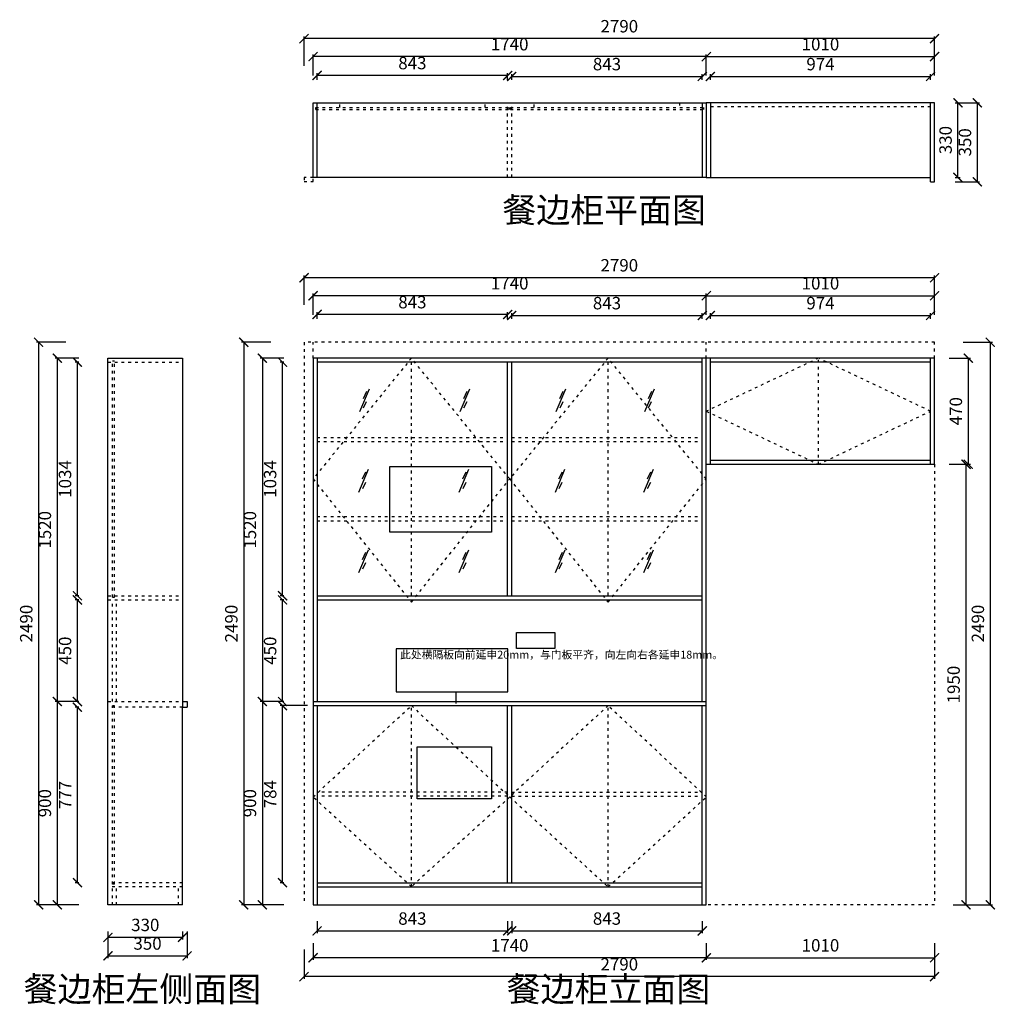
# Model space of a CAD drawing. Units: millimetres. Extents: x 312445 to 316762, y 146182 to 150540.
import ezdxf

# ---------------------------------------------------------------- set-up
doc = ezdxf.new("R2010")
doc.units = ezdxf.units.MM
doc.linetypes.add('ACAD_ISO03W100', pattern=[30, 12, -18])
doc.styles.get("Standard").update_dxf_attribs({"font": 'acaderef.shx', "bigfont": 'gbcbig.shx'})
doc.styles.add('正常', font='simhei.ttf', dxfattribs={"height": 55})
doc.dimstyles.new('ISO-25', dxfattribs={"dimtxt": 70, "dimasz": 40, "dimexe": 10, "dimexo": 25, "dimgap": 20, "dimtad": 1, "dimdec": 0, "dimtxsty": '正常', "dimblk": 'ARCHTICK', "dimcen": 2.5, "dimclrd": 256, "dimclre": 256, "dimadec": 0, "dimazin": 0, "dimtfac": 1, "dimtdec": 0, "dimtmove": 1, "dimatfit": 3, "dimldrblk": 'DOT', "dimfxl": 120, "dimlwd": 25, "dimlwe": 25, "dimarcsym": 0})

# ---------------------------------------------------------------- blocks, each defined once
blk = doc.blocks.new('_ArchTick')
at = {"color": 0, "linetype": 'ByBlock', "const_width": 0.15}
blk.add_lwpolyline([(-0.5, -0.5), (0.5, 0.5)], dxfattribs=at)
blk = doc.blocks.new('*D2')
at = {"lineweight": 25, "transparency": 16777216}
for p, q in [((313761.2, 146550.3), (313761.2, 146496.8)), ((314604.2, 146550.3), (314604.2, 146496.8)), ((313761.2, 146506.8), (314604.2, 146506.8))]:
    blk.add_line(p, q, dxfattribs=at)
at = {"layer": 'Defpoints', "color": 0, "transparency": 16777216}
for p in [(313761.2, 146575.3), (314604.2, 146575.3), (314604.2, 146506.8)]:
    blk.add_point(p, dxfattribs=at)
at = {"lineweight": 25, "transparency": 16777216, "xscale": 40, "yscale": 40, "zscale": 40, "rotation": 180}
blk.add_blockref('_ArchTick', (313761.2, 146506.8), dxfattribs=at)
at = {"lineweight": 25, "transparency": 16777216, "xscale": 40, "yscale": 40, "zscale": 40}
blk.add_blockref('_ArchTick', (314604.2, 146506.8), dxfattribs=at)
at = {"color": 0, "transparency": 16777216, "insert": (314182.7, 146554.3), "char_height": 55, "attachment_point": 5, "style": '正常'}
blk.add_mtext('843', dxfattribs=at)
blk = doc.blocks.new('_Dot')
at = {"color": 0, "linetype": 'ByBlock', "lineweight": -2}
blk.add_line((-0.5, 0), (-1, 0), dxfattribs=at)
at = {"color": 0, "linetype": 'ByBlock', "lineweight": 5, "const_width": 0.5}
blk.add_lwpolyline([(-0.25, 0, 1), (0.25, 0, 1)], format="xyb", close=True, dxfattribs=at)
blk = doc.blocks.new('*D3')
at = {"lineweight": 25, "transparency": 16777216}
for p, q in [((314622.2, 146550.3), (314622.2, 146496.8)), ((315465.2, 146550.3), (315465.2, 146496.8)), ((314622.2, 146506.8), (315465.2, 146506.8))]:
    blk.add_line(p, q, dxfattribs=at)
at = {"layer": 'Defpoints', "color": 0, "transparency": 16777216}
for p in [(314622.2, 146575.3), (315465.2, 146575.3), (315465.2, 146506.8)]:
    blk.add_point(p, dxfattribs=at)
at = {"lineweight": 25, "transparency": 16777216, "xscale": 40, "yscale": 40, "zscale": 40, "rotation": 180}
blk.add_blockref('_ArchTick', (314622.2, 146506.8), dxfattribs=at)
at = {"lineweight": 25, "transparency": 16777216, "xscale": 40, "yscale": 40, "zscale": 40}
blk.add_blockref('_ArchTick', (315465.2, 146506.8), dxfattribs=at)
at = {"color": 0, "transparency": 16777216, "insert": (315043.7, 146554.3), "char_height": 55, "attachment_point": 5, "style": '正常'}
blk.add_mtext('843', dxfattribs=at)
blk = doc.blocks.new('*D4')
at = {"lineweight": 25, "transparency": 16777216}
for p, q in [((313743.2, 146452.3), (313743.2, 146378)), ((315483.2, 146452.3), (315483.2, 146378)), ((315483.2, 146388), (313743.2, 146388))]:
    blk.add_line(p, q, dxfattribs=at)
at = {"layer": 'Defpoints', "color": 0, "transparency": 16777216}
for p in [(313743.2, 146477.3), (315483.2, 146477.3), (313743.2, 146388)]:
    blk.add_point(p, dxfattribs=at)
at = {"lineweight": 25, "transparency": 16777216, "xscale": 40, "yscale": 40, "zscale": 40, "rotation": 180}
blk.add_blockref('_ArchTick', (313743.2, 146388), dxfattribs=at)
at = {"lineweight": 25, "transparency": 16777216, "xscale": 40, "yscale": 40, "zscale": 40}
blk.add_blockref('_ArchTick', (315483.2, 146388), dxfattribs=at)
at = {"color": 0, "transparency": 16777216, "insert": (314613.2, 146435.8), "char_height": 55, "attachment_point": 5, "style": '正常'}
blk.add_mtext('1740', dxfattribs=at)
blk = doc.blocks.new('*D5')
at = {"lineweight": 25, "transparency": 16777216}
for p, q in [((315483.2, 146452.3), (315483.2, 146378)), ((316493.2, 146452.3), (316493.2, 146378)), ((315483.2, 146388), (316493.2, 146388))]:
    blk.add_line(p, q, dxfattribs=at)
at = {"layer": 'Defpoints', "color": 0, "transparency": 16777216}
for p in [(315483.2, 146477.3), (316493.2, 146477.3), (316493.2, 146388)]:
    blk.add_point(p, dxfattribs=at)
at = {"lineweight": 25, "transparency": 16777216, "xscale": 40, "yscale": 40, "zscale": 40, "rotation": 180}
blk.add_blockref('_ArchTick', (315483.2, 146388), dxfattribs=at)
at = {"lineweight": 25, "transparency": 16777216, "xscale": 40, "yscale": 40, "zscale": 40}
blk.add_blockref('_ArchTick', (316493.2, 146388), dxfattribs=at)
at = {"color": 0, "transparency": 16777216, "insert": (315988.2, 146435.8), "char_height": 55, "attachment_point": 5, "style": '正常'}
blk.add_mtext('1010', dxfattribs=at)
blk = doc.blocks.new('*D6')
at = {"lineweight": 25, "transparency": 16777216}
for p, q in [((313703.2, 146424.2), (313703.2, 146294.2)), ((316493.2, 146424.2), (316493.2, 146294.2)), ((316493.2, 146304.2), (313703.2, 146304.2))]:
    blk.add_line(p, q, dxfattribs=at)
at = {"layer": 'Defpoints', "color": 0, "transparency": 16777216}
for p in [(313703.2, 146477.3), (316493.2, 146477.3), (313703.2, 146304.2)]:
    blk.add_point(p, dxfattribs=at)
at = {"lineweight": 25, "transparency": 16777216, "xscale": 40, "yscale": 40, "zscale": 40, "rotation": 180}
blk.add_blockref('_ArchTick', (313703.2, 146304.2), dxfattribs=at)
at = {"lineweight": 25, "transparency": 16777216, "xscale": 40, "yscale": 40, "zscale": 40}
blk.add_blockref('_ArchTick', (316493.2, 146304.2), dxfattribs=at)
at = {"color": 0, "transparency": 16777216, "insert": (315098.2, 146352), "char_height": 55, "attachment_point": 5, "style": '正常'}
blk.add_mtext('2790', dxfattribs=at)
blk = doc.blocks.new('*D7')
at = {"lineweight": 25, "transparency": 16777216}
for p, q in [((316575.1, 148572), (316642.2, 148572)), ((316632.2, 146622), (316632.2, 148572)), ((316575.1, 146622), (316642.2, 146622))]:
    blk.add_line(p, q, dxfattribs=at)
at = {"layer": 'Defpoints', "color": 0, "transparency": 16777216}
for p in [(316550.1, 148572), (316632.2, 148572), (316550.1, 146622)]:
    blk.add_point(p, dxfattribs=at)
at = {"lineweight": 25, "transparency": 16777216, "xscale": 40, "yscale": 40, "zscale": 40}
for p, rotation in [((316632.2, 148572), 90), ((316632.2, 146622), 270)]:
    blk.add_blockref('_ArchTick', p, dxfattribs=dict(at, rotation=rotation))
at = {"color": 0, "transparency": 16777216, "insert": (316584.4, 147597), "char_height": 55, "attachment_point": 5, "rotation": 90, "style": '正常'}
blk.add_mtext('1950', dxfattribs=at)
blk = doc.blocks.new('*D8')
at = {"lineweight": 25, "transparency": 16777216}
for p, q in [((316557.1, 149042), (316652.2, 149042)), ((316642.2, 149042), (316642.2, 148572)), ((316557.1, 148572), (316652.2, 148572))]:
    blk.add_line(p, q, dxfattribs=at)
at = {"layer": 'Defpoints', "color": 0, "transparency": 16777216}
for p in [(316532.1, 149042), (316532.1, 148572), (316642.2, 148572)]:
    blk.add_point(p, dxfattribs=at)
at = {"lineweight": 25, "transparency": 16777216, "xscale": 40, "yscale": 40, "zscale": 40}
for p, rotation in [((316642.2, 149042), 90), ((316642.2, 148572), 270)]:
    blk.add_blockref('_ArchTick', p, dxfattribs=dict(at, rotation=rotation))
at = {"color": 0, "transparency": 16777216, "insert": (316594.4, 148807), "char_height": 55, "attachment_point": 5, "rotation": 90, "style": '正常'}
blk.add_mtext('470', dxfattribs=at)
blk = doc.blocks.new('*D9')
at = {"lineweight": 25, "transparency": 16777216}
for p, q in [((316619.6, 149112), (316749.6, 149112)), ((316739.6, 149112), (316739.6, 146622)), ((316619.6, 146622), (316749.6, 146622))]:
    blk.add_line(p, q, dxfattribs=at)
at = {"layer": 'Defpoints', "color": 0, "transparency": 16777216}
for p in [(316550.1, 149112), (316550.1, 146622), (316739.6, 146622)]:
    blk.add_point(p, dxfattribs=at)
at = {"lineweight": 25, "transparency": 16777216, "xscale": 40, "yscale": 40, "zscale": 40}
for p, rotation in [((316739.6, 149112), 90), ((316739.6, 146622), 270)]:
    blk.add_blockref('_ArchTick', p, dxfattribs=dict(at, rotation=rotation))
at = {"color": 0, "transparency": 16777216, "insert": (316691.8, 147867), "char_height": 55, "attachment_point": 5, "rotation": 90, "style": '正常'}
blk.add_mtext('2490', dxfattribs=at)
blk = doc.blocks.new('*D10')
at = {"lineweight": 25, "transparency": 16777216}
for p, q in [((313718.2, 147504), (313598.1, 147504)), ((313608.1, 146720), (313608.1, 147504)), ((313614.3, 146720), (313598.1, 146720))]:
    blk.add_line(p, q, dxfattribs=at)
at = {"layer": 'Defpoints', "color": 0, "transparency": 16777216}
for p in [(313608.1, 147504), (313743.2, 147504), (313639.3, 146720)]:
    blk.add_point(p, dxfattribs=at)
at = {"lineweight": 25, "transparency": 16777216, "xscale": 40, "yscale": 40, "zscale": 40}
for p, rotation in [((313608.1, 147504), 90), ((313608.1, 146720), 270)]:
    blk.add_blockref('_ArchTick', p, dxfattribs=dict(at, rotation=rotation))
at = {"color": 0, "transparency": 16777216, "insert": (313560.6, 147112), "char_height": 55, "attachment_point": 5, "rotation": 90, "style": '正常'}
blk.add_mtext('784', dxfattribs=at)
blk = doc.blocks.new('*D11')
at = {"lineweight": 25, "transparency": 16777216}
for p, q in [((313614.3, 147522), (313508.9, 147522)), ((313518.9, 147522), (313518.9, 146622)), ((313614.3, 146622), (313508.9, 146622))]:
    blk.add_line(p, q, dxfattribs=at)
at = {"layer": 'Defpoints', "color": 0, "transparency": 16777216}
for p in [(313639.3, 147522), (313518.9, 146622), (313639.3, 146622)]:
    blk.add_point(p, dxfattribs=at)
at = {"lineweight": 25, "transparency": 16777216, "xscale": 40, "yscale": 40, "zscale": 40}
for p, rotation in [((313518.9, 147522), 90), ((313518.9, 146622), 270)]:
    blk.add_blockref('_ArchTick', p, dxfattribs=dict(at, rotation=rotation))
at = {"color": 0, "transparency": 16777216, "insert": (313471.1, 147072), "char_height": 55, "attachment_point": 5, "rotation": 90, "style": '正常'}
blk.add_mtext('900', dxfattribs=at)
blk = doc.blocks.new('*D12')
at = {"lineweight": 25, "transparency": 16777216}
for p, q in [((313614.3, 147972), (313598.1, 147972)), ((313608.1, 147522), (313608.1, 147972)), ((313614.3, 147522), (313598.1, 147522))]:
    blk.add_line(p, q, dxfattribs=at)
at = {"layer": 'Defpoints', "color": 0, "transparency": 16777216}
for p in [(313608.1, 147972), (313639.3, 147972), (313639.3, 147522)]:
    blk.add_point(p, dxfattribs=at)
at = {"lineweight": 25, "transparency": 16777216, "xscale": 40, "yscale": 40, "zscale": 40}
for p, rotation in [((313608.1, 147972), 90), ((313608.1, 147522), 270)]:
    blk.add_blockref('_ArchTick', p, dxfattribs=dict(at, rotation=rotation))
at = {"color": 0, "transparency": 16777216, "insert": (313560.3, 147747), "char_height": 55, "attachment_point": 5, "rotation": 90, "style": '正常'}
blk.add_mtext('450', dxfattribs=at)
blk = doc.blocks.new('*D13')
at = {"lineweight": 25, "transparency": 16777216}
for p, q in [((313614.3, 149024), (313598.1, 149024)), ((313608.1, 147990), (313608.1, 149024)), ((313614.3, 147990), (313598.1, 147990))]:
    blk.add_line(p, q, dxfattribs=at)
at = {"layer": 'Defpoints', "color": 0, "transparency": 16777216}
for p in [(313608.1, 149024), (313639.3, 149024), (313639.3, 147990)]:
    blk.add_point(p, dxfattribs=at)
at = {"lineweight": 25, "transparency": 16777216, "xscale": 40, "yscale": 40, "zscale": 40}
for p, rotation in [((313608.1, 149024), 90), ((313608.1, 147990), 270)]:
    blk.add_blockref('_ArchTick', p, dxfattribs=dict(at, rotation=rotation))
at = {"color": 0, "transparency": 16777216, "insert": (313560.3, 148507), "char_height": 55, "attachment_point": 5, "rotation": 90, "style": '正常'}
blk.add_mtext('1034', dxfattribs=at)
blk = doc.blocks.new('*D14')
at = {"lineweight": 25, "transparency": 16777216}
for p, q in [((313614.3, 149042), (313508.9, 149042)), ((313518.9, 149042), (313518.9, 147522)), ((313614.3, 147522), (313508.9, 147522))]:
    blk.add_line(p, q, dxfattribs=at)
at = {"layer": 'Defpoints', "color": 0, "transparency": 16777216}
for p in [(313639.3, 149042), (313518.9, 147522), (313639.3, 147522)]:
    blk.add_point(p, dxfattribs=at)
at = {"lineweight": 25, "transparency": 16777216, "xscale": 40, "yscale": 40, "zscale": 40}
for p, rotation in [((313518.9, 149042), 90), ((313518.9, 147522), 270)]:
    blk.add_blockref('_ArchTick', p, dxfattribs=dict(at, rotation=rotation))
at = {"color": 0, "transparency": 16777216, "insert": (313471.1, 148282), "char_height": 55, "attachment_point": 5, "rotation": 90, "style": '正常'}
blk.add_mtext('1520', dxfattribs=at)
blk = doc.blocks.new('*D15')
at = {"lineweight": 25, "transparency": 16777216}
for p, q in [((313556.5, 149112), (313426.5, 149112)), ((313436.5, 149112), (313436.5, 146622)), ((313556.5, 146622), (313426.5, 146622))]:
    blk.add_line(p, q, dxfattribs=at)
at = {"layer": 'Defpoints', "color": 0, "transparency": 16777216}
for p in [(313621.3, 149112), (313436.5, 146622), (313639.3, 146622)]:
    blk.add_point(p, dxfattribs=at)
at = {"lineweight": 25, "transparency": 16777216, "xscale": 40, "yscale": 40, "zscale": 40}
for p, rotation in [((313436.5, 149112), 90), ((313436.5, 146622), 270)]:
    blk.add_blockref('_ArchTick', p, dxfattribs=dict(at, rotation=rotation))
at = {"color": 0, "transparency": 16777216, "insert": (313388.7, 147867), "char_height": 55, "attachment_point": 5, "rotation": 90, "style": '正常'}
blk.add_mtext('2490', dxfattribs=at)
blk = doc.blocks.new('*D16')
at = {"lineweight": 25, "transparency": 16777216}
for p, q in [((312707, 147497), (312690.8, 147497)), ((312700.8, 146720), (312700.8, 147497)), ((312707, 146720), (312690.8, 146720))]:
    blk.add_line(p, q, dxfattribs=at)
at = {"layer": 'Defpoints', "color": 0, "transparency": 16777216}
for p in [(312700.8, 147497), (312732, 147497), (312732, 146720)]:
    blk.add_point(p, dxfattribs=at)
at = {"lineweight": 25, "transparency": 16777216, "xscale": 40, "yscale": 40, "zscale": 40}
for p, rotation in [((312700.8, 147497), 90), ((312700.8, 146720), 270)]:
    blk.add_blockref('_ArchTick', p, dxfattribs=dict(at, rotation=rotation))
at = {"color": 0, "transparency": 16777216, "insert": (312653.3, 147108.5), "char_height": 55, "attachment_point": 5, "rotation": 90, "style": '正常'}
blk.add_mtext('777', dxfattribs=at)
blk = doc.blocks.new('*D17')
at = {"lineweight": 25, "transparency": 16777216}
for p, q in [((312707, 147522), (312601.6, 147522)), ((312611.6, 147522), (312611.6, 146622)), ((312707, 146622), (312601.6, 146622))]:
    blk.add_line(p, q, dxfattribs=at)
at = {"layer": 'Defpoints', "color": 0, "transparency": 16777216}
for p in [(312732, 147522), (312611.6, 146622), (312732, 146622)]:
    blk.add_point(p, dxfattribs=at)
at = {"lineweight": 25, "transparency": 16777216, "xscale": 40, "yscale": 40, "zscale": 40}
for p, rotation in [((312611.6, 147522), 90), ((312611.6, 146622), 270)]:
    blk.add_blockref('_ArchTick', p, dxfattribs=dict(at, rotation=rotation))
at = {"color": 0, "transparency": 16777216, "insert": (312563.8, 147072), "char_height": 55, "attachment_point": 5, "rotation": 90, "style": '正常'}
blk.add_mtext('900', dxfattribs=at)
blk = doc.blocks.new('*D18')
at = {"lineweight": 25, "transparency": 16777216}
for p, q in [((312707, 147972), (312690.8, 147972)), ((312700.8, 147522), (312700.8, 147972)), ((312707, 147522), (312690.8, 147522))]:
    blk.add_line(p, q, dxfattribs=at)
at = {"layer": 'Defpoints', "color": 0, "transparency": 16777216}
for p in [(312700.8, 147972), (312732, 147972), (312732, 147522)]:
    blk.add_point(p, dxfattribs=at)
at = {"lineweight": 25, "transparency": 16777216, "xscale": 40, "yscale": 40, "zscale": 40}
for p, rotation in [((312700.8, 147972), 90), ((312700.8, 147522), 270)]:
    blk.add_blockref('_ArchTick', p, dxfattribs=dict(at, rotation=rotation))
at = {"color": 0, "transparency": 16777216, "insert": (312653, 147747), "char_height": 55, "attachment_point": 5, "rotation": 90, "style": '正常'}
blk.add_mtext('450', dxfattribs=at)
blk = doc.blocks.new('*D19')
at = {"lineweight": 25, "transparency": 16777216}
for p, q in [((312707, 149024), (312690.8, 149024)), ((312700.8, 147990), (312700.8, 149024)), ((312707, 147990), (312690.8, 147990))]:
    blk.add_line(p, q, dxfattribs=at)
at = {"layer": 'Defpoints', "color": 0, "transparency": 16777216}
for p in [(312700.8, 149024), (312732, 149024), (312732, 147990)]:
    blk.add_point(p, dxfattribs=at)
at = {"lineweight": 25, "transparency": 16777216, "xscale": 40, "yscale": 40, "zscale": 40}
for p, rotation in [((312700.8, 149024), 90), ((312700.8, 147990), 270)]:
    blk.add_blockref('_ArchTick', p, dxfattribs=dict(at, rotation=rotation))
at = {"color": 0, "transparency": 16777216, "insert": (312653, 148507), "char_height": 55, "attachment_point": 5, "rotation": 90, "style": '正常'}
blk.add_mtext('1034', dxfattribs=at)
blk = doc.blocks.new('*D20')
at = {"lineweight": 25, "transparency": 16777216}
for p, q in [((312707, 149042), (312601.6, 149042)), ((312611.6, 149042), (312611.6, 147522)), ((312707, 147522), (312601.6, 147522))]:
    blk.add_line(p, q, dxfattribs=at)
at = {"layer": 'Defpoints', "color": 0, "transparency": 16777216}
for p in [(312732, 149042), (312611.6, 147522), (312732, 147522)]:
    blk.add_point(p, dxfattribs=at)
at = {"lineweight": 25, "transparency": 16777216, "xscale": 40, "yscale": 40, "zscale": 40}
for p, rotation in [((312611.6, 149042), 90), ((312611.6, 147522), 270)]:
    blk.add_blockref('_ArchTick', p, dxfattribs=dict(at, rotation=rotation))
at = {"color": 0, "transparency": 16777216, "insert": (312563.8, 148282), "char_height": 55, "attachment_point": 5, "rotation": 90, "style": '正常'}
blk.add_mtext('1520', dxfattribs=at)
blk = doc.blocks.new('*D21')
at = {"lineweight": 25, "transparency": 16777216}
for p, q in [((312649.2, 149112), (312519.2, 149112)), ((312529.2, 149112), (312529.2, 146622)), ((312649.2, 146622), (312519.2, 146622))]:
    blk.add_line(p, q, dxfattribs=at)
at = {"layer": 'Defpoints', "color": 0, "transparency": 16777216}
for p in [(312714, 149112), (312529.2, 146622), (312732, 146622)]:
    blk.add_point(p, dxfattribs=at)
at = {"lineweight": 25, "transparency": 16777216, "xscale": 40, "yscale": 40, "zscale": 40}
for p, rotation in [((312529.2, 149112), 90), ((312529.2, 146622), 270)]:
    blk.add_blockref('_ArchTick', p, dxfattribs=dict(at, rotation=rotation))
at = {"color": 0, "transparency": 16777216, "insert": (312481.4, 147867), "char_height": 55, "attachment_point": 5, "rotation": 90, "style": '正常'}
blk.add_mtext('2490', dxfattribs=at)
blk = doc.blocks.new('*D22')
at = {"lineweight": 25, "transparency": 16777216}
for p, q in [((312835.9, 146504.7), (312835.9, 146468.2)), ((313165.9, 146478.2), (312835.9, 146478.2)), ((313165.9, 146504.7), (313165.9, 146468.2))]:
    blk.add_line(p, q, dxfattribs=at)
at = {"layer": 'Defpoints', "color": 0, "transparency": 16777216}
for p in [(312835.9, 146529.7), (313165.9, 146529.7), (312835.9, 146478.2)]:
    blk.add_point(p, dxfattribs=at)
at = {"lineweight": 25, "transparency": 16777216, "xscale": 40, "yscale": 40, "zscale": 40, "rotation": 180}
blk.add_blockref('_ArchTick', (312835.9, 146478.2), dxfattribs=at)
at = {"lineweight": 25, "transparency": 16777216, "xscale": 40, "yscale": 40, "zscale": 40}
blk.add_blockref('_ArchTick', (313165.9, 146478.2), dxfattribs=at)
at = {"color": 0, "transparency": 16777216, "insert": (313000.9, 146526), "char_height": 55, "attachment_point": 5, "style": '正常'}
blk.add_mtext('330', dxfattribs=at)
blk = doc.blocks.new('*D23')
at = {"lineweight": 25, "transparency": 16777216}
for p, q in [((312835.9, 146504.7), (312835.9, 146386.1)), ((313185.9, 146504.7), (313185.9, 146386.1)), ((312835.9, 146396.1), (313185.9, 146396.1))]:
    blk.add_line(p, q, dxfattribs=at)
at = {"layer": 'Defpoints', "color": 0, "transparency": 16777216}
for p in [(312835.9, 146529.7), (313185.9, 146529.7), (313185.9, 146396.1)]:
    blk.add_point(p, dxfattribs=at)
at = {"lineweight": 25, "transparency": 16777216, "xscale": 40, "yscale": 40, "zscale": 40, "rotation": 180}
blk.add_blockref('_ArchTick', (312835.9, 146396.1), dxfattribs=at)
at = {"lineweight": 25, "transparency": 16777216, "xscale": 40, "yscale": 40, "zscale": 40}
blk.add_blockref('_ArchTick', (313185.9, 146396.1), dxfattribs=at)
at = {"color": 0, "transparency": 16777216, "insert": (313010.9, 146443.9), "char_height": 55, "attachment_point": 5, "style": '正常'}
blk.add_mtext('350', dxfattribs=at)
blk = doc.blocks.new('*D24')
at = {"lineweight": 25, "transparency": 16777216}
for p, q in [((313761.2, 149216.2), (313761.2, 149245.1)), ((314604.2, 149235.1), (313761.2, 149235.1)), ((314604.2, 149216.2), (314604.2, 149245.1))]:
    blk.add_line(p, q, dxfattribs=at)
at = {"layer": 'Defpoints', "color": 0, "transparency": 16777216}
for p in [(313761.2, 149235.1), (313761.2, 149191.2), (314604.2, 149191.2)]:
    blk.add_point(p, dxfattribs=at)
at = {"lineweight": 25, "transparency": 16777216, "xscale": 40, "yscale": 40, "zscale": 40, "rotation": 180}
blk.add_blockref('_ArchTick', (313761.2, 149235.1), dxfattribs=at)
at = {"lineweight": 25, "transparency": 16777216, "xscale": 40, "yscale": 40, "zscale": 40}
blk.add_blockref('_ArchTick', (314604.2, 149235.1), dxfattribs=at)
at = {"color": 0, "transparency": 16777216, "insert": (314182.7, 149282.6), "char_height": 55, "attachment_point": 5, "style": '正常'}
blk.add_mtext('843', dxfattribs=at)
blk = doc.blocks.new('*D25')
at = {"lineweight": 25, "transparency": 16777216}
for p, q in [((314622.2, 149216.2), (314622.2, 149240.7)), ((314622.2, 149230.7), (315465.2, 149230.7)), ((315465.2, 149216.2), (315465.2, 149240.7))]:
    blk.add_line(p, q, dxfattribs=at)
at = {"layer": 'Defpoints', "color": 0, "transparency": 16777216}
for p in [(315465.2, 149230.7), (314622.2, 149191.2), (315465.2, 149191.2)]:
    blk.add_point(p, dxfattribs=at)
at = {"lineweight": 25, "transparency": 16777216, "xscale": 40, "yscale": 40, "zscale": 40, "rotation": 180}
blk.add_blockref('_ArchTick', (314622.2, 149230.7), dxfattribs=at)
at = {"lineweight": 25, "transparency": 16777216, "xscale": 40, "yscale": 40, "zscale": 40}
blk.add_blockref('_ArchTick', (315465.2, 149230.7), dxfattribs=at)
at = {"color": 0, "transparency": 16777216, "insert": (315043.7, 149278.2), "char_height": 55, "attachment_point": 5, "style": '正常'}
blk.add_mtext('843', dxfattribs=at)
blk = doc.blocks.new('*D26')
at = {"lineweight": 25, "transparency": 16777216}
for p, q in [((313743.2, 149234.2), (313743.2, 149328.3)), ((315483.2, 149318.3), (313743.2, 149318.3)), ((315483.2, 149234.2), (315483.2, 149328.3))]:
    blk.add_line(p, q, dxfattribs=at)
at = {"layer": 'Defpoints', "color": 0, "transparency": 16777216}
for p in [(313743.2, 149318.3), (313743.2, 149209.2), (315483.2, 149209.2)]:
    blk.add_point(p, dxfattribs=at)
at = {"lineweight": 25, "transparency": 16777216, "xscale": 40, "yscale": 40, "zscale": 40, "rotation": 180}
blk.add_blockref('_ArchTick', (313743.2, 149318.3), dxfattribs=at)
at = {"lineweight": 25, "transparency": 16777216, "xscale": 40, "yscale": 40, "zscale": 40}
blk.add_blockref('_ArchTick', (315483.2, 149318.3), dxfattribs=at)
at = {"color": 0, "transparency": 16777216, "insert": (314613.2, 149366.1), "char_height": 55, "attachment_point": 5, "style": '正常'}
blk.add_mtext('1740', dxfattribs=at)
blk = doc.blocks.new('*D27')
at = {"lineweight": 25, "transparency": 16777216}
for p, q in [((315501.2, 149216.2), (315501.2, 149240.7)), ((315501.2, 149230.7), (316475.2, 149230.7)), ((316475.2, 149216.2), (316475.2, 149240.7))]:
    blk.add_line(p, q, dxfattribs=at)
at = {"layer": 'Defpoints', "color": 0, "transparency": 16777216}
for p in [(316475.2, 149230.7), (315501.2, 149191.2), (316475.2, 149191.2)]:
    blk.add_point(p, dxfattribs=at)
at = {"lineweight": 25, "transparency": 16777216, "xscale": 40, "yscale": 40, "zscale": 40, "rotation": 180}
blk.add_blockref('_ArchTick', (315501.2, 149230.7), dxfattribs=at)
at = {"lineweight": 25, "transparency": 16777216, "xscale": 40, "yscale": 40, "zscale": 40}
blk.add_blockref('_ArchTick', (316475.2, 149230.7), dxfattribs=at)
at = {"color": 0, "transparency": 16777216, "insert": (315988.2, 149278.2), "char_height": 55, "attachment_point": 5, "style": '正常'}
blk.add_mtext('974', dxfattribs=at)
blk = doc.blocks.new('*D28')
at = {"lineweight": 25, "transparency": 16777216}
for p, q in [((315483.2, 149234.2), (315483.2, 149328.3)), ((315483.2, 149318.3), (316493.2, 149318.3)), ((316493.2, 149234.2), (316493.2, 149328.3))]:
    blk.add_line(p, q, dxfattribs=at)
at = {"layer": 'Defpoints', "color": 0, "transparency": 16777216}
for p in [(316493.2, 149318.3), (315483.2, 149209.2), (316493.2, 149209.2)]:
    blk.add_point(p, dxfattribs=at)
at = {"lineweight": 25, "transparency": 16777216, "xscale": 40, "yscale": 40, "zscale": 40, "rotation": 180}
blk.add_blockref('_ArchTick', (315483.2, 149318.3), dxfattribs=at)
at = {"lineweight": 25, "transparency": 16777216, "xscale": 40, "yscale": 40, "zscale": 40}
blk.add_blockref('_ArchTick', (316493.2, 149318.3), dxfattribs=at)
at = {"color": 0, "transparency": 16777216, "insert": (315988.2, 149366.1), "char_height": 55, "attachment_point": 5, "style": '正常'}
blk.add_mtext('1010', dxfattribs=at)
blk = doc.blocks.new('*D29')
at = {"lineweight": 25, "transparency": 16777216}
for p, q in [((313703.2, 149277.9), (313703.2, 149407.9)), ((316493.2, 149397.9), (313703.2, 149397.9)), ((316493.2, 149277.9), (316493.2, 149407.9))]:
    blk.add_line(p, q, dxfattribs=at)
at = {"layer": 'Defpoints', "color": 0, "transparency": 16777216}
for p in [(313703.2, 149397.9), (313703.2, 149209.2), (316493.2, 149209.2)]:
    blk.add_point(p, dxfattribs=at)
at = {"lineweight": 25, "transparency": 16777216, "xscale": 40, "yscale": 40, "zscale": 40, "rotation": 180}
blk.add_blockref('_ArchTick', (313703.2, 149397.9), dxfattribs=at)
at = {"lineweight": 25, "transparency": 16777216, "xscale": 40, "yscale": 40, "zscale": 40}
blk.add_blockref('_ArchTick', (316493.2, 149397.9), dxfattribs=at)
at = {"color": 0, "transparency": 16777216, "insert": (315098.2, 149445.8), "char_height": 55, "attachment_point": 5, "style": '正常'}
blk.add_mtext('2790', dxfattribs=at)
blk = doc.blocks.new('*D30')
at = {"lineweight": 25, "transparency": 16777216}
for p, q in [((316583.6, 150172), (316606.6, 150172)), ((316596.6, 149842), (316596.6, 150172)), ((316583.6, 149842), (316606.6, 149842))]:
    blk.add_line(p, q, dxfattribs=at)
at = {"layer": 'Defpoints', "color": 0, "transparency": 16777216}
for p in [(316558.6, 150172), (316596.6, 150172), (316558.6, 149842)]:
    blk.add_point(p, dxfattribs=at)
at = {"lineweight": 25, "transparency": 16777216, "xscale": 40, "yscale": 40, "zscale": 40}
for p, rotation in [((316596.6, 150172), 90), ((316596.6, 149842), 270)]:
    blk.add_blockref('_ArchTick', p, dxfattribs=dict(at, rotation=rotation))
at = {"color": 0, "transparency": 16777216, "insert": (316548.8, 150007), "char_height": 55, "attachment_point": 5, "rotation": 90, "style": '正常'}
blk.add_mtext('330', dxfattribs=at)
blk = doc.blocks.new('*D31')
at = {"lineweight": 25, "transparency": 16777216}
for p, q in [((316583.6, 150172), (316692.4, 150172)), ((316682.4, 149822), (316682.4, 150172)), ((316583.6, 149822), (316692.4, 149822))]:
    blk.add_line(p, q, dxfattribs=at)
at = {"layer": 'Defpoints', "color": 0, "transparency": 16777216}
for p in [(316558.6, 150172), (316682.4, 150172), (316558.6, 149822)]:
    blk.add_point(p, dxfattribs=at)
at = {"lineweight": 25, "transparency": 16777216, "xscale": 40, "yscale": 40, "zscale": 40}
for p, rotation in [((316682.4, 150172), 90), ((316682.4, 149822), 270)]:
    blk.add_blockref('_ArchTick', p, dxfattribs=dict(at, rotation=rotation))
at = {"color": 0, "transparency": 16777216, "insert": (316634.6, 149997), "char_height": 55, "attachment_point": 5, "rotation": 90, "style": '正常'}
blk.add_mtext('350', dxfattribs=at)
blk = doc.blocks.new('*D32')
at = {"lineweight": 25, "transparency": 16777216}
for p, q in [((313761.2, 150274.3), (313761.2, 150303.2)), ((314604.2, 150293.2), (313761.2, 150293.2)), ((314604.2, 150274.3), (314604.2, 150303.2))]:
    blk.add_line(p, q, dxfattribs=at)
at = {"layer": 'Defpoints', "color": 0, "transparency": 16777216}
for p in [(313761.2, 150293.2), (313761.2, 150249.3), (314604.2, 150249.3)]:
    blk.add_point(p, dxfattribs=at)
at = {"lineweight": 25, "transparency": 16777216, "xscale": 40, "yscale": 40, "zscale": 40, "rotation": 180}
blk.add_blockref('_ArchTick', (313761.2, 150293.2), dxfattribs=at)
at = {"lineweight": 25, "transparency": 16777216, "xscale": 40, "yscale": 40, "zscale": 40}
blk.add_blockref('_ArchTick', (314604.2, 150293.2), dxfattribs=at)
at = {"color": 0, "transparency": 16777216, "insert": (314182.7, 150340.7), "char_height": 55, "attachment_point": 5, "style": '正常'}
blk.add_mtext('843', dxfattribs=at)
blk = doc.blocks.new('*D33')
at = {"lineweight": 25, "transparency": 16777216}
for p, q in [((314622.2, 150274.3), (314622.2, 150298.7)), ((314622.2, 150288.7), (315465.2, 150288.7)), ((315465.2, 150274.3), (315465.2, 150298.7))]:
    blk.add_line(p, q, dxfattribs=at)
at = {"layer": 'Defpoints', "color": 0, "transparency": 16777216}
for p in [(315465.2, 150288.7), (314622.2, 150249.3), (315465.2, 150249.3)]:
    blk.add_point(p, dxfattribs=at)
at = {"lineweight": 25, "transparency": 16777216, "xscale": 40, "yscale": 40, "zscale": 40, "rotation": 180}
blk.add_blockref('_ArchTick', (314622.2, 150288.7), dxfattribs=at)
at = {"lineweight": 25, "transparency": 16777216, "xscale": 40, "yscale": 40, "zscale": 40}
blk.add_blockref('_ArchTick', (315465.2, 150288.7), dxfattribs=at)
at = {"color": 0, "transparency": 16777216, "insert": (315043.7, 150336.2), "char_height": 55, "attachment_point": 5, "style": '正常'}
blk.add_mtext('843', dxfattribs=at)
blk = doc.blocks.new('*D34')
at = {"lineweight": 25, "transparency": 16777216}
for p, q in [((313743.2, 150292.3), (313743.2, 150386.4)), ((315483.2, 150376.4), (313743.2, 150376.4)), ((315483.2, 150292.3), (315483.2, 150386.4))]:
    blk.add_line(p, q, dxfattribs=at)
at = {"layer": 'Defpoints', "color": 0, "transparency": 16777216}
for p in [(313743.2, 150376.4), (313743.2, 150267.3), (315483.2, 150267.3)]:
    blk.add_point(p, dxfattribs=at)
at = {"lineweight": 25, "transparency": 16777216, "xscale": 40, "yscale": 40, "zscale": 40, "rotation": 180}
blk.add_blockref('_ArchTick', (313743.2, 150376.4), dxfattribs=at)
at = {"lineweight": 25, "transparency": 16777216, "xscale": 40, "yscale": 40, "zscale": 40}
blk.add_blockref('_ArchTick', (315483.2, 150376.4), dxfattribs=at)
at = {"color": 0, "transparency": 16777216, "insert": (314613.2, 150424.2), "char_height": 55, "attachment_point": 5, "style": '正常'}
blk.add_mtext('1740', dxfattribs=at)
blk = doc.blocks.new('*D35')
at = {"lineweight": 25, "transparency": 16777216}
for p, q in [((315501.2, 150274.3), (315501.2, 150298.7)), ((315501.2, 150288.7), (316475.2, 150288.7)), ((316475.2, 150274.3), (316475.2, 150298.7))]:
    blk.add_line(p, q, dxfattribs=at)
at = {"layer": 'Defpoints', "color": 0, "transparency": 16777216}
for p in [(316475.2, 150288.7), (315501.2, 150249.3), (316475.2, 150249.3)]:
    blk.add_point(p, dxfattribs=at)
at = {"lineweight": 25, "transparency": 16777216, "xscale": 40, "yscale": 40, "zscale": 40, "rotation": 180}
blk.add_blockref('_ArchTick', (315501.2, 150288.7), dxfattribs=at)
at = {"lineweight": 25, "transparency": 16777216, "xscale": 40, "yscale": 40, "zscale": 40}
blk.add_blockref('_ArchTick', (316475.2, 150288.7), dxfattribs=at)
at = {"color": 0, "transparency": 16777216, "insert": (315988.2, 150336.2), "char_height": 55, "attachment_point": 5, "style": '正常'}
blk.add_mtext('974', dxfattribs=at)
blk = doc.blocks.new('*D36')
at = {"lineweight": 25, "transparency": 16777216}
for p, q in [((315483.2, 150292.3), (315483.2, 150386.4)), ((315483.2, 150376.4), (316493.2, 150376.4)), ((316493.2, 150292.3), (316493.2, 150386.4))]:
    blk.add_line(p, q, dxfattribs=at)
at = {"layer": 'Defpoints', "color": 0, "transparency": 16777216}
for p in [(316493.2, 150376.4), (315483.2, 150267.3), (316493.2, 150267.3)]:
    blk.add_point(p, dxfattribs=at)
at = {"lineweight": 25, "transparency": 16777216, "xscale": 40, "yscale": 40, "zscale": 40, "rotation": 180}
blk.add_blockref('_ArchTick', (315483.2, 150376.4), dxfattribs=at)
at = {"lineweight": 25, "transparency": 16777216, "xscale": 40, "yscale": 40, "zscale": 40}
blk.add_blockref('_ArchTick', (316493.2, 150376.4), dxfattribs=at)
at = {"color": 0, "transparency": 16777216, "insert": (315988.2, 150424.2), "char_height": 55, "attachment_point": 5, "style": '正常'}
blk.add_mtext('1010', dxfattribs=at)
blk = doc.blocks.new('*D37')
at = {"lineweight": 25, "transparency": 16777216}
for p, q in [((313703.2, 150336), (313703.2, 150466)), ((316493.2, 150456), (313703.2, 150456)), ((316493.2, 150336), (316493.2, 150466))]:
    blk.add_line(p, q, dxfattribs=at)
at = {"layer": 'Defpoints', "color": 0, "transparency": 16777216}
for p in [(313703.2, 150456), (313703.2, 150267.3), (316493.2, 150267.3)]:
    blk.add_point(p, dxfattribs=at)
at = {"lineweight": 25, "transparency": 16777216, "xscale": 40, "yscale": 40, "zscale": 40, "rotation": 180}
blk.add_blockref('_ArchTick', (313703.2, 150456), dxfattribs=at)
at = {"lineweight": 25, "transparency": 16777216, "xscale": 40, "yscale": 40, "zscale": 40}
blk.add_blockref('_ArchTick', (316493.2, 150456), dxfattribs=at)
at = {"color": 0, "transparency": 16777216, "insert": (315098.2, 150503.8), "char_height": 55, "attachment_point": 5, "style": '正常'}
blk.add_mtext('2790', dxfattribs=at)

msp = doc.modelspace()

# ---------------------------------------------------------------- linework, layer by layer
for p, q in [((313743.2, 149842), (313743.2, 150172)), ((313743.2, 150172), (315483.2, 150172)), ((313761.2, 149842), (313761.2, 150172)), ((315465.2, 150172), (315465.2, 149842)), ((316493.2, 150172), (315483.2, 150172)), ((315483.2, 150172), (315483.2, 149842)), ((315501.2, 150172), (315501.2, 149842)), ((316475.2, 149822), (316475.2, 150172)), ((316493.2, 149822), (316493.2, 150172)), ((315483.2, 149842), (313743.2, 149842)), ((315483.2, 149842), (316475.2, 149842)), ((316475.2, 149822), (316493.2, 149822)), ((312835.9, 147522), (312835.9, 149042)), ((312835.9, 149042), (313165.9, 149042)), ((313165.9, 149042), (313165.9, 147497)), ((316493.2, 149042), (313743.2, 149042)), ((313743.2, 149042), (313743.2, 146622)), ((313761.2, 149042), (313761.2, 147522)), ((315465.2, 149024), (313761.2, 149024)), ((314604.2, 147990), (314604.2, 149024)), ((314622.2, 147990), (314622.2, 149024)), ((315465.2, 147522), (315465.2, 149042)), ((315483.2, 146622), (315483.2, 149042)), ((315501.2, 148572), (315501.2, 149042)), ((316475.2, 149024), (315501.2, 149024)), ((316475.2, 148572), (316475.2, 149042)), ((316493.2, 148572), (316493.2, 149042)), ((315483.2, 148572), (316493.2, 148572)), ((315501.2, 148590), (316475.2, 148590)), ((313761.2, 147990), (315465.2, 147990)), ((313761.2, 147972), (315465.2, 147972)), ((314374.4, 147564.3), (314374.4, 147513.2)), ((312835.9, 146622), (312835.9, 147522)), ((313165.9, 147522), (313185.9, 147522)), ((313185.9, 147522), (313185.9, 147497)), ((313743.2, 147522), (315483.2, 147522)), ((313165.9, 146622), (313165.9, 147497)), ((313165.9, 147497), (313185.9, 147497)), ((313743.2, 147504), (315483.2, 147504)), ((313761.2, 147504), (313761.2, 146622)), ((314604.2, 146720), (314604.2, 147504)), ((314622.2, 146720), (314622.2, 147504)), ((315465.2, 146622), (315465.2, 147504)), ((313761.2, 146720), (315465.2, 146720)), ((313761.2, 146702), (315465.2, 146702)), ((313165.9, 146622), (312835.9, 146622)), ((313743.2, 146622), (315483.2, 146622))]:
    msp.add_line(p, q)
at = {"color": 1, "linetype": 'ACAD_ISO03W100', "lineweight": 25}
for p, q in [((313755.2, 150143), (313755.2, 150152)), ((313755.2, 150152), (314610.2, 150152)), ((313755.2, 150143), (314610.2, 150143)), ((313861.2, 150152), (313861.2, 150172)), ((314504.2, 150152), (314504.2, 150172)), ((314604.2, 149842), (314604.2, 150172)), ((314610.2, 150143), (314610.2, 150152)), ((314616.2, 150143), (314616.2, 150152)), ((314616.2, 150152), (315471.2, 150152)), ((314616.2, 150143), (315471.2, 150143)), ((314622.2, 149842), (314622.2, 150172)), ((314722.2, 150152), (314722.2, 150172)), ((315365.2, 150172), (315365.2, 150152)), ((315471.2, 150152), (315471.2, 150143)), ((316475.2, 150154), (315501.2, 150154)), ((313743.2, 149842), (313703.2, 149842)), ((313703.2, 149842), (313703.2, 149824)), ((313743.2, 149824), (313743.2, 149842)), ((313703.2, 149824), (313743.2, 149824)), ((316493.2, 149112), (313703.2, 149112)), ((313703.2, 149112), (313703.2, 146622)), ((313743.2, 149042), (313743.2, 149112)), ((315483.2, 149042), (315483.2, 149112)), ((316493.2, 149042), (316493.2, 149112)), ((312835.9, 149024), (313165.9, 149024)), ((312855.9, 147984), (312855.9, 149030)), ((312855.9, 149030), (312864.9, 149030)), ((312864.9, 147984), (312864.9, 149030)), ((314178.2, 149042), (313743.2, 148507)), ((314178.2, 147962), (314178.2, 149042)), ((314613.2, 148507), (314178.2, 149042)), ((315048.2, 149042), (314613.2, 148507)), ((315048.2, 147962), (315048.2, 149042)), ((315483.2, 148507), (315048.2, 149042)), ((315979.2, 149042), (315483.2, 148807)), ((315979.2, 148572), (315979.2, 149042)), ((316475.2, 148807), (315979.2, 149042)), ((315483.2, 148807), (315979.2, 148572)), ((315979.2, 148572), (316475.2, 148807)), ((313761.2, 148691.1), (314604.2, 148691.1)), ((313761.2, 148673.1), (314604.2, 148673.1)), ((314622.2, 148691.1), (315465.2, 148691.1)), ((314622.2, 148673.1), (315465.2, 148673.1)), ((316493.2, 148572), (316493.2, 146622)), ((313743.2, 148507), (314178.2, 147962)), ((314178.2, 147962), (314613.2, 148507)), ((314613.2, 148507), (315048.2, 147962)), ((315048.2, 147962), (315483.2, 148507)), ((313761.2, 148340.5), (314604.2, 148340.5)), ((313761.2, 148322.5), (314604.2, 148322.5)), ((314622.2, 148340.5), (315465.2, 148340.5)), ((314622.2, 148322.5), (315465.2, 148322.5)), ((312835.9, 147990), (313165.9, 147990)), ((312835.9, 147972), (313165.9, 147972)), ((312855.9, 147984), (312864.9, 147984)), ((312855.9, 147522), (312855.9, 147972)), ((312873.9, 147522), (312873.9, 147972)), ((312835.9, 147522), (313165.9, 147522)), ((313165.9, 147497), (312835.9, 147497)), ((312855.9, 146714), (312855.9, 147503)), ((312864.9, 147503), (312855.9, 147503)), ((312864.9, 146714), (312864.9, 147503)), ((313743.2, 147099.5), (314178.2, 147504)), ((314178.2, 146702), (314178.2, 147504)), ((314178.2, 147504), (314613.2, 147099.5)), ((315048.2, 147504), (314613.2, 147099.5)), ((315048.2, 146702), (315048.2, 147504)), ((315483.2, 147099.5), (315048.2, 147504)), ((314178.2, 146702), (313743.2, 147099.5)), ((314604.2, 147120.5), (313761.2, 147120.5)), ((314604.2, 147102.5), (313761.2, 147102.5)), ((314613.2, 147099.5), (314178.2, 146702)), ((314613.2, 147099.5), (315048.2, 146702)), ((314622.2, 147120.5), (315465.2, 147120.5)), ((314622.2, 147102.5), (315465.2, 147102.5)), ((315048.2, 146702), (315483.2, 147099.5)), ((313165.9, 146720), (312835.9, 146720)), ((313165.9, 146702), (312835.9, 146702)), ((312864.9, 146714), (312855.9, 146714)), ((312855.9, 146622), (312855.9, 146702)), ((312873.9, 146622), (312873.9, 146702)), ((313147.9, 146622), (313147.9, 146702)), ((316493.2, 146622), (315483.2, 146622))]:
    msp.add_line(p, q, dxfattribs=at)
at = {"color": 8}
for p, q in [((313991.2, 148905), (313948.6, 148803.8)), ((313979.5, 148894.3), (313964.5, 148862.4)), ((314435.1, 148905), (314392.5, 148803.8)), ((314423.4, 148894.3), (314408.4, 148862.4)), ((314860.4, 148905), (314817.8, 148803.8)), ((314848.6, 148894.3), (314833.7, 148862.4)), ((315252.1, 148905), (315209.4, 148803.8)), ((315240.3, 148894.3), (315225.4, 148862.4)), ((313978.9, 148848.1), (313965.3, 148820.2)), ((314422.9, 148848.1), (314409.2, 148820.2)), ((314848.1, 148848.1), (314834.4, 148820.2)), ((315239.8, 148848.1), (315226.1, 148820.2)), ((313987.3, 148548.3), (313944.7, 148447.1)), ((313975.5, 148537.5), (313960.6, 148505.7)), ((314431.2, 148548.3), (314388.6, 148447.1)), ((314419.4, 148537.5), (314404.5, 148505.7)), ((314856.4, 148548.3), (314813.8, 148447.1)), ((314844.7, 148537.5), (314829.7, 148505.7)), ((315248.1, 148548.3), (315205.5, 148447.1)), ((315236.3, 148537.5), (315221.4, 148505.7)), ((313975, 148491.4), (313961.3, 148463.5)), ((314418.9, 148491.4), (314405.2, 148463.5)), ((314844.2, 148491.4), (314830.5, 148463.5)), ((315235.8, 148491.4), (315222.1, 148463.5)), ((313987.6, 148192.5), (313945, 148091.3)), ((313975.9, 148181.7), (313960.9, 148149.9)), ((314431.6, 148192.5), (314388.9, 148091.3)), ((314419.8, 148181.7), (314404.8, 148149.9)), ((314856.8, 148192.5), (314814.2, 148091.3)), ((314845, 148181.7), (314830.1, 148149.9)), ((315248.5, 148192.5), (315205.9, 148091.3)), ((315236.7, 148181.7), (315221.8, 148149.9)), ((313975.4, 148135.6), (313961.7, 148107.7)), ((314419.3, 148135.6), (314405.6, 148107.7)), ((314844.5, 148135.6), (314830.8, 148107.7)), ((315236.2, 148135.6), (315222.5, 148107.7))]:
    msp.add_line(p, q, dxfattribs=at)
at = {"color": 4, "linetype": 'ByBlock', "ltscale": 10}
for points in [[(314083.2, 148562), (314533.2, 148562), (314533.2, 148272), (314083.2, 148272)], [(314643.2, 147827), (314813.2, 147827), (314813.2, 147757), (314643.2, 147757)], [(314203.2, 147322), (314533.2, 147322), (314533.2, 147092), (314203.2, 147092)]]:
    msp.add_lwpolyline(points, close=True, dxfattribs=at)
msp.add_lwpolyline([(314111.3, 147564.3), (314604.6, 147564.3), (314604.6, 147755), (314111.3, 147755)], close=True)

# ---------------------------------------------------------------- texts
at = {"attachment_point": 1}
for s, insert, char_height, width in [('{\\fSimSun|b0|i0|c134|p54;餐边柜平面图}', (314581.1, 149752.4), 110, 7230.636), ('{\\fSimSun|b0|i0|c134|p54;此处横隔板向前延申20mm，与门板平齐，向左向右各延申18mm。}', (314128.3, 147746.9), 35, 473.241), ('{\\fSimSun|b0|i0|c134|p54;餐边柜左侧面图}', (312463.1, 146304.2), 110, 7230.636), ('{\\fSimSun|b0|i0|c134|p54;餐边柜立面图}', (314600.1, 146304.2), 110, 7230.636)]:
    msp.add_mtext(s, dxfattribs=dict(at, insert=insert, char_height=char_height, width=width))

# ---------------------------------------------------------------- dimensions: what is measured, and where the dimension line sits
for base, p1, p2, picture, middle in [((313703.2, 150456), (316493.2, 150267.3), (313703.2, 150267.3), '*D37', (315098.2, 150503.8)), ((313743.2, 150376.4), (315483.2, 150267.3), (313743.2, 150267.3), '*D34', (314613.2, 150424.2)), ((316493.2, 150376.4), (315483.2, 150267.3), (316493.2, 150267.3), '*D36', (315988.2, 150424.2)), ((313761.2, 150293.2), (314604.2, 150249.3), (313761.2, 150249.3), '*D32', (314182.7, 150340.7)), ((315465.2, 150288.7), (314622.2, 150249.3), (315465.2, 150249.3), '*D33', (315043.7, 150336.2)), ((316475.2, 150288.7), (315501.2, 150249.3), (316475.2, 150249.3), '*D35', (315988.2, 150336.2)), ((313703.2, 149397.9), (316493.2, 149209.2), (313703.2, 149209.2), '*D29', (315098.2, 149445.8)), ((313743.2, 149318.3), (315483.2, 149209.2), (313743.2, 149209.2), '*D26', (314613.2, 149366.1)), ((316493.2, 149318.3), (315483.2, 149209.2), (316493.2, 149209.2), '*D28', (315988.2, 149366.1)), ((313761.2, 149235.1), (314604.2, 149191.2), (313761.2, 149191.2), '*D24', (314182.7, 149282.6)), ((315465.2, 149230.7), (314622.2, 149191.2), (315465.2, 149191.2), '*D25', (315043.7, 149278.2)), ((316475.2, 149230.7), (315501.2, 149191.2), (316475.2, 149191.2), '*D27', (315988.2, 149278.2)), ((312835.9, 146478.2), (313165.9, 146529.7), (312835.9, 146529.7), '*D22', (313000.9, 146526)), ((314604.2, 146506.8), (313761.2, 146575.3), (314604.2, 146575.3), '*D2', (314182.7, 146554.3)), ((315465.2, 146506.8), (314622.2, 146575.3), (315465.2, 146575.3), '*D3', (315043.7, 146554.3)), ((313185.9, 146396.1), (312835.9, 146529.7), (313185.9, 146529.7), '*D23', (313010.9, 146443.9)), ((313703.2, 146304.2), (316493.2, 146477.3), (313703.2, 146477.3), '*D6', (315098.2, 146352)), ((313743.2, 146388), (315483.2, 146477.3), (313743.2, 146477.3), '*D4', (314613.2, 146435.8)), ((316493.2, 146388), (315483.2, 146477.3), (316493.2, 146477.3), '*D5', (315988.2, 146435.8))]:
    dim = msp.add_linear_dim(base=base, p1=p1, p2=p2, dimstyle='ISO-25', override={"dimtxt": 55, "dimfxlon": 1, "dimtfillclr": 256})
    dim.commit()
    dim.dimension.update_dxf_attribs({"geometry": picture, "text_midpoint": middle})
for base, p1, p2, picture, middle in [((316596.6, 150172), (316558.6, 149842), (316558.6, 150172), '*D30', (316548.8, 150007)), ((316682.4, 150172), (316558.6, 149822), (316558.6, 150172), '*D31', (316634.6, 149997)), ((312529.2, 146622), (312714, 149112), (312732, 146622), '*D21', (312481.4, 147867)), ((313436.5, 146622), (313621.3, 149112), (313639.3, 146622), '*D15', (313388.7, 147867)), ((316739.6, 146622), (316550.1, 149112), (316550.1, 146622), '*D9', (316691.8, 147867)), ((312611.6, 147522), (312732, 149042), (312732, 147522), '*D20', (312563.8, 148282)), ((312700.8, 149024), (312732, 147990), (312732, 149024), '*D19', (312653, 148507)), ((313518.9, 147522), (313639.3, 149042), (313639.3, 147522), '*D14', (313471.1, 148282)), ((313608.1, 149024), (313639.3, 147990), (313639.3, 149024), '*D13', (313560.3, 148507)), ((316642.2, 148572), (316532.1, 149042), (316532.1, 148572), '*D8', (316594.4, 148807)), ((316632.2, 148572), (316550.1, 146622), (316550.1, 148572), '*D7', (316584.4, 147597)), ((312700.8, 147972), (312732, 147522), (312732, 147972), '*D18', (312653, 147747)), ((313608.1, 147972), (313639.3, 147522), (313639.3, 147972), '*D12', (313560.3, 147747)), ((312611.6, 146622), (312732, 147522), (312732, 146622), '*D17', (312563.8, 147072)), ((313518.9, 146622), (313639.3, 147522), (313639.3, 146622), '*D11', (313471.1, 147072)), ((313608.1, 147504), (313639.3, 146720), (313743.2, 147504), '*D10', (313560.6, 147112)), ((312700.8, 147497), (312732, 146720), (312732, 147497), '*D16', (312653.3, 147108.5))]:
    dim = msp.add_linear_dim(base=base, p1=p1, p2=p2, angle=90, dimstyle='ISO-25', override={"dimtxt": 55, "dimfxlon": 1, "dimtfillclr": 256})
    dim.commit()
    dim.dimension.update_dxf_attribs({"geometry": picture, "text_midpoint": middle})

doc.saveas('drawing.dxf')
